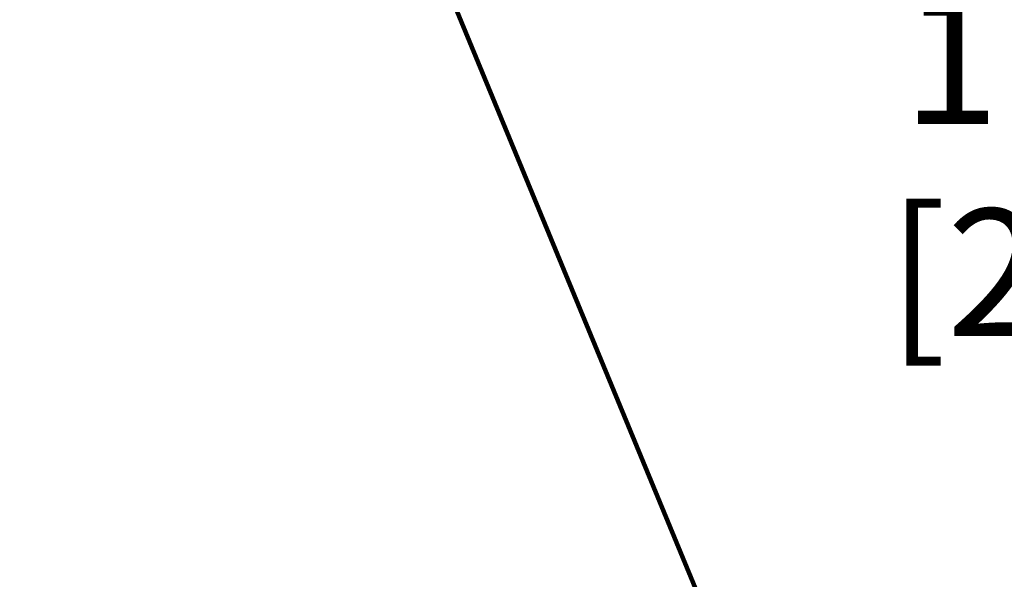
# Model space of a CAD drawing. Extents: x 832 to 3254, y 76 to 1977.
# Drawn here: x 864 to 866, y 100 to 101 of the extents above; entities that cross this region are included whole.
import ezdxf

# ---------------------------------------------------------------- set-up
doc = ezdxf.new("R2010")
doc.units = 0
doc.header["$LTSCALE"] = 5
doc.header["$MEASUREMENT"] = 0
doc.layers.get('DEFPOINTS').update_dxf_attribs({"linetype": 'CONTINUOUS'})
doc.layers.add('DIMS', color=50, linetype='CONTINUOUS')
doc.layers.add('TEXT - 4', color=241, linetype='CONTINUOUS', lineweight=25)
doc.styles.add('ROMANS', font='romans', dxfattribs={"width": 0.9})
doc.dimstyles.get("Standard").update_dxf_attribs({"dimtxt": 0.18, "dimasz": 0.18, "dimexe": 0.18, "dimexo": 0.0625, "dimgap": 0.09, "dimtad": 0, "dimtih": 1, "dimtoh": 1, "dimdec": 4, "dimzin": 0, "dimdsep": 46, "dimtxsty": 'Standard', "dimcen": 0.09, "dimadec": 0, "dimazin": 0, "dimtfac": 1, "dimtdec": 4, "dimtofl": 0, "dimtmove": 0, "dimatfit": 3, "dimfxl": 1, "dimtolj": 1, "dimtzin": 0, "dimarcsym": 0})

# ---------------------------------------------------------------- blocks, each defined once
blk = doc.blocks.new('*D150')
at = {"layer": 'DEFPOINTS', "color": 0, "transparency": 16777216}
for p in [(868.6222124194799, 100.4364733635597), (868.6222124194799, 99.50223953613002), (869.6855777606581, 99.31473953613002)]:
    blk.add_point(p, dxfattribs=at)
at = {"layer": 'DIMS', "color": 0, "lineweight": -2, "transparency": 16777216}
for p, q in [((868.6222124194799, 99.78223953613002), (868.6222124194799, 100.7164733635597)), ((869.6855777606581, 99.59473953613002), (869.6855777606581, 100.7164733635597)), ((868.3422124194799, 100.4364733635597), (868.0622124194798, 100.4364733635597)), ((869.9655777606581, 100.4364733635597), (870.2455777606581, 100.4364733635597))]:
    blk.add_line(p, q, dxfattribs=at)
at = {"layer": 'DIMS', "color": 0, "transparency": 16777216}
for points in [[(868.3422124194799, 100.4831400302263), (868.3422124194799, 100.389806696893), (868.6222124194799, 100.4364733635597)], [(869.9655777606581, 100.4831400302263), (869.9655777606581, 100.389806696893), (869.6855777606581, 100.4364733635597)]]:
    blk.add_solid(points, dxfattribs=at)
at = {"layer": 'DIMS', "color": 0, "transparency": 16777216, "insert": (866.7555457528132, 100.4364733635597), "char_height": 0.28, "attachment_point": 5}
blk.add_mtext('\\A1;1 1/16 IN\\P [27.0mm]', dxfattribs=at)
blk = doc.blocks.new('*D152')
at = {"layer": 'DEFPOINTS', "color": 0, "transparency": 16777216}
for p in [(869.6855777606581, 101.3772826826017), (844.1855777606581, 99.31473953612985), (869.6855777606581, 99.31473953613002)]:
    blk.add_point(p, dxfattribs=at)
at = {"layer": 'DIMS', "color": 0, "lineweight": -2, "transparency": 16777216}
for p, q in [((844.1855777606581, 99.59473953612985), (844.1855777606581, 101.6572826826017)), ((869.6855777606581, 99.59473953613002), (869.6855777606581, 101.6572826826017)), ((844.4655777606581, 101.3772826826017), (861.3205651263147, 101.3772826826017)), ((869.4055777606582, 101.3772826826017), (864.2138984596481, 101.3772826826017))]:
    blk.add_line(p, q, dxfattribs=at)
at = {"layer": 'DIMS', "color": 0, "transparency": 16777216}
for points in [[(844.4655777606581, 101.4239493492684), (844.4655777606581, 101.330616015935), (844.1855777606581, 101.3772826826017)], [(869.4055777606582, 101.4239493492684), (869.4055777606582, 101.330616015935), (869.6855777606581, 101.3772826826017)]]:
    blk.add_solid(points, dxfattribs=at)
at = {"layer": 'DIMS', "color": 0, "transparency": 16777216, "insert": (862.7672317929814, 101.3772826826017), "char_height": 0.28, "attachment_point": 5}
blk.add_mtext('\\A1;25 1/2 IN\\P [647.7mm]', dxfattribs=at)

msp = doc.modelspace()

# ---------------------------------------------------------------- dimensions: what is measured, and where the dimension line sits
at = {"layer": 'DIMS'}
for base, p1, p2, picture, middle in [((869.6855777606581, 101.3772826826017), (844.1855777606581, 99.31473953612985), (869.6855777606581, 99.31473953613002), '*D152', (862.7672317929814, 101.3772826826017)), ((868.6222124194799, 100.4364733635597), (869.6855777606581, 99.31473953613002), (868.6222124194799, 99.50223953613002), '*D150', (866.7555457528132, 100.4364733635597))]:
    dim = msp.add_linear_dim(base=base, p1=p1, p2=p2, text='<>\\P[]', dimstyle='Standard', override={"dimtxt": 0.28, "dimasz": 0.28, "dimexe": 0.28, "dimexo": 0.28, "dimgap": 0.28, "dimlunit": 5, "dimpost": ' IN', "dimfrac": 2}, dxfattribs=at)
    dim.commit()
    dim.dimension.update_dxf_attribs({"geometry": picture, "text_midpoint": middle, "dimtype": 160})

# ---------------------------------------------------------------- leaders
at = {"layer": 'TEXT - 4'}
msp.add_leader([(865.647344334163, 99.20378611610013), (864.0698228580469, 103.0242117625496), (864.6508796855094, 103.0242117625496)], dimstyle='Standard', override={"dimtxt": 0.7, "dimasz": 0.28, "dimexe": 0.5, "dimexo": 0.5, "dimtih": 0, "dimtoh": 0, "dimtxsty": 'ROMANS', "dimdle": 0.05, "dimclrd": 256, "dimclre": 256, "dimclrt": 256, "dimtfac": 0.3, "dimlwd": 65535, "dimlwe": 65535}, dxfattribs=at)

doc.saveas('drawing.dxf')
